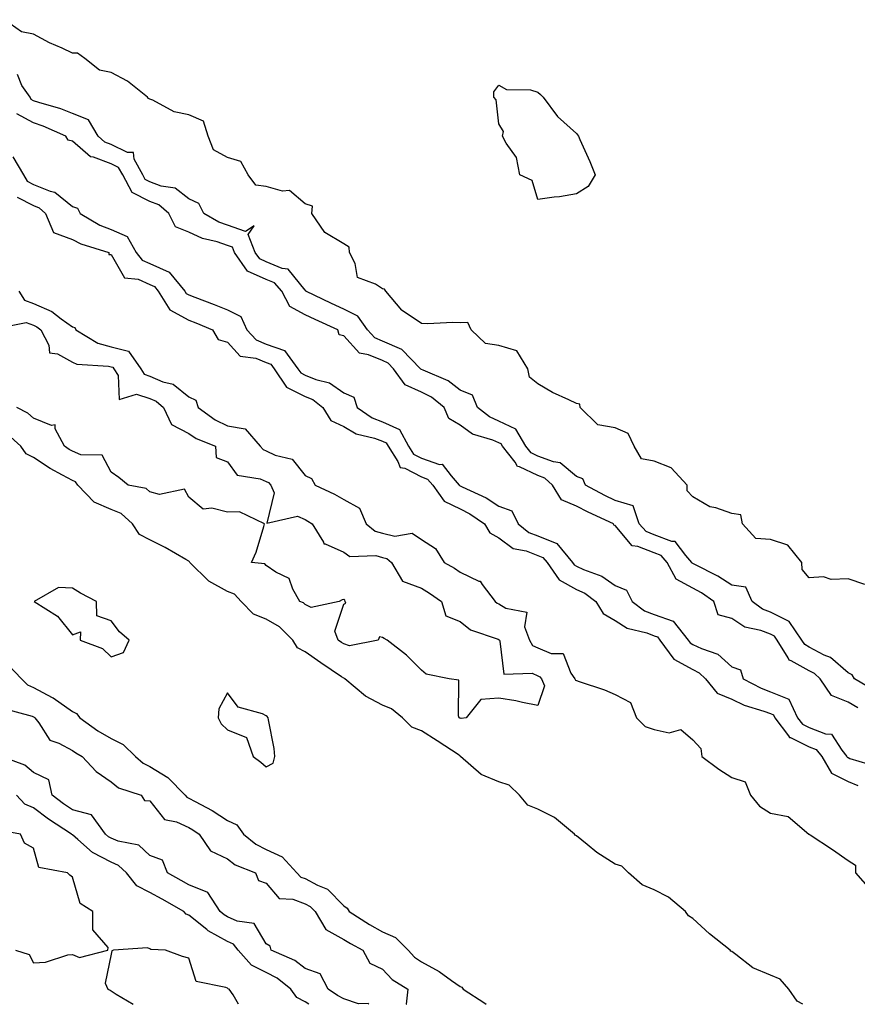
# Model space of a CAD drawing. Units: inches. Extents: x 981683 to 984323, y 7242458 to 7245098.
# Drawn here: x 982374 to 982590, y 7242458 to 7242712 of the extents above; entities that cross this region are included whole.
import ezdxf

# ---------------------------------------------------------------- set-up
doc = ezdxf.new("R2010")
doc.units = ezdxf.units.IN
doc.header["$MEASUREMENT"] = 0
doc.layers.add('Contour_98167242', color=7, linetype='Continuous', true_color=0xb149e9)

msp = doc.modelspace()

# ---------------------------------------------------------------- linework, layer by layer
at = {"layer": 'Contour_98167242'}
for points in [[(982592.39, 7242566.26, 3144), (982588.05, 7242567.7, 3144), (982583.68, 7242567.55, 3144), (982581.69, 7242568.28, 3144), (982578.05, 7242567.98, 3144), (982576.23, 7242570.1, 3144), (982576.1, 7242571.92, 3144), (982572.51, 7242576.38, 3144), (982568.05, 7242577.91, 3144), (982564.24, 7242578.11, 3144), (982560.85, 7242581.92, 3144), (982560.37, 7242584.24, 3144), (982558.05, 7242584.59, 3144), (982553.96, 7242586.01, 3144), (982552.42, 7242586.3, 3144), (982548.05, 7242588.83, 3144), (982546.58, 7242590.45, 3144), (982546.61, 7242591.92, 3144), (982542.48, 7242596.35, 3144), (982538.05, 7242598.06, 3144), (982534.78, 7242598.65, 3144), (982532.89, 7242601.92, 3144), (982531.32, 7242605.19, 3144), (982528.05, 7242606.63, 3144), (982523.57, 7242607.44, 3144), (982518.95, 7242611.92, 3144), (982518.91, 7242612.78, 3144), (982518.05, 7242612.92, 3144), (982516.09, 7242613.88, 3144), (982511.89, 7242615.76, 3144), (982508.05, 7242618.04, 3144), (982505.89, 7242619.76, 3144), (982505.49, 7242621.92, 3144), (982502.65, 7242626.52, 3144), (982498.05, 7242627.86, 3144), (982494.56, 7242628.43, 3144), (982490.88, 7242631.92, 3144), (982489.98, 7242633.85, 3144), (982488.05, 7242633.76, 3144), (982486.14, 7242633.83, 3144), (982479.63, 7242633.5, 3144), (982478.05, 7242633.58, 3144), (982473.08, 7242636.89, 3144), (982473.04, 7242636.91, 3144), (982472.98, 7242636.99, 3144), (982468.89, 7242641.92, 3144), (982468.57, 7242642.44, 3144), (982468.05, 7242642.55, 3144), (982466.24, 7242643.73, 3144), (982461.56, 7242645.43, 3144), (982460.94, 7242649.03, 3144), (982459.48, 7242651.92, 3144), (982459.4, 7242653.27, 3144), (982458.05, 7242654.09, 3144), (982453.16, 7242657.03, 3144), (982449.81, 7242661.92, 3144), (982449.95, 7242663.82, 3144), (982448.05, 7242664.43, 3144), (982444.04, 7242667.91, 3144), (982442.25, 7242667.72, 3144), (982438.05, 7242668.87, 3144), (982435.38, 7242669.25, 3144), (982433.39, 7242671.92, 3144), (982431.5, 7242675.37, 3144), (982428.05, 7242676.39, 3144), (982424.45, 7242678.32, 3144), (982423.08, 7242681.92, 3144), (982421.89, 7242685.76, 3144), (982418.05, 7242687.39, 3144), (982414.27, 7242688.14, 3144), (982408.84, 7242691.13, 3144), (982408.05, 7242691.41, 3144), (982407.7, 7242691.57, 3144), (982407.46, 7242691.92, 3144), (982402.23, 7242696.1, 3144), (982398.05, 7242698.31, 3144), (982395.02, 7242698.89, 3144), (982391.25, 7242701.92, 3144), (982389.41, 7242703.28, 3144), (982388.05, 7242703.29, 3144), (982385.43, 7242704.54, 3144), (982382.12, 7242705.99, 3144), (982378.05, 7242708.22, 3144), (982374.95, 7242708.82, 3144), (982370.53, 7242711.92, 3144)], [(982594.93, 7242538.8, 3145), (982589.74, 7242541.92, 3145), (982589.14, 7242543.01, 3145), (982588.05, 7242543.45, 3145), (982583.54, 7242547.41, 3145), (982581.89, 7242548.08, 3145), (982578.05, 7242550.1, 3145), (982576.88, 7242550.75, 3145), (982576.16, 7242551.92, 3145), (982572.88, 7242556.75, 3145), (982568.05, 7242559.15, 3145), (982566.04, 7242559.91, 3145), (982563.35, 7242561.92, 3145), (982561.7, 7242565.57, 3145), (982558.05, 7242566.06, 3145), (982554.5, 7242568.37, 3145), (982548.58, 7242571.39, 3145), (982548.05, 7242571.69, 3145), (982547.89, 7242571.76, 3145), (982547.82, 7242571.92, 3145), (982546.19, 7242573.78, 3145), (982543.5, 7242577.37, 3145), (982542.58, 7242577.39, 3145), (982538.05, 7242579.07, 3145), (982536.02, 7242579.89, 3145), (982534.18, 7242581.92, 3145), (982532.69, 7242586.56, 3145), (982528.05, 7242587.95, 3145), (982525.35, 7242589.22, 3145), (982520.34, 7242591.92, 3145), (982519.68, 7242593.55, 3145), (982518.05, 7242594.08, 3145), (982513.79, 7242597.66, 3145), (982512.11, 7242597.86, 3145), (982508.05, 7242599.35, 3145), (982506.31, 7242600.18, 3145), (982504.97, 7242601.92, 3145), (982502.42, 7242606.3, 3145), (982498.05, 7242608.38, 3145), (982495.6, 7242609.47, 3145), (982492.53, 7242611.92, 3145), (982491.26, 7242615.13, 3145), (982488.05, 7242616.39, 3145), (982484.92, 7242618.8, 3145), (982478.47, 7242621.5, 3145), (982478.05, 7242621.71, 3145), (982477.91, 7242621.78, 3145), (982477.81, 7242621.92, 3145), (982472.99, 7242626.86, 3145), (982468.05, 7242629.05, 3145), (982466.04, 7242629.91, 3145), (982464.13, 7242631.92, 3145), (982461.63, 7242635.5, 3145), (982458.05, 7242637.27, 3145), (982454.88, 7242638.75, 3145), (982448.28, 7242641.92, 3145), (982448.21, 7242642.08, 3145), (982448.05, 7242642.17, 3145), (982443.73, 7242647.6, 3145), (982442.18, 7242647.79, 3145), (982438.05, 7242649.5, 3145), (982436.36, 7242650.23, 3145), (982435.21, 7242651.92, 3145), (982433.42, 7242656.55, 3145), (982434.91, 7242658.78, 3145), (982432.7, 7242657.27, 3145), (982428.05, 7242658.96, 3145), (982425.84, 7242659.71, 3145), (982421.92, 7242661.92, 3145), (982420.64, 7242664.51, 3145), (982418.05, 7242665.71, 3145), (982414.6, 7242668.47, 3145), (982410.94, 7242669.03, 3145), (982408.05, 7242670.12, 3145), (982406.85, 7242670.72, 3145), (982406.21, 7242671.92, 3145), (982403.98, 7242675.99, 3145), (982403.81, 7242677.68, 3145), (982402.29, 7242677.68, 3145), (982398.05, 7242679.7, 3145), (982396.44, 7242680.31, 3145), (982394.68, 7242681.92, 3145), (982392.19, 7242686.06, 3145), (982388.05, 7242687.73, 3145), (982385.04, 7242688.91, 3145), (982379.4, 7242690.57, 3145), (982378.05, 7242691.03, 3145), (982377.47, 7242691.34, 3145), (982377.19, 7242691.92, 3145), (982375.05, 7242694.92, 3145), (982373.91, 7242697.78, 3145)], [(982590.56, 7242534.43, 3146), (982588.05, 7242535.88, 3146), (982583.75, 7242537.62, 3146), (982580.91, 7242541.92, 3146), (982579.41, 7242543.28, 3146), (982578.05, 7242544, 3146), (982573.38, 7242546.59, 3146), (982572.85, 7242546.72, 3146), (982572.64, 7242547.33, 3146), (982569.79, 7242551.92, 3146), (982569.09, 7242552.96, 3146), (982568.05, 7242553.47, 3146), (982565.56, 7242554.41, 3146), (982561.41, 7242555.28, 3146), (982558.05, 7242557.49, 3146), (982554.61, 7242558.48, 3146), (982553.47, 7242561.92, 3146), (982550.24, 7242564.11, 3146), (982548.05, 7242565.31, 3146), (982543.73, 7242567.6, 3146), (982541.45, 7242571.92, 3146), (982539.87, 7242573.74, 3146), (982538.05, 7242574.41, 3146), (982533.88, 7242576.09, 3146), (982532.38, 7242576.25, 3146), (982528.05, 7242581.49, 3146), (982527.67, 7242581.54, 3146), (982527.61, 7242581.92, 3146), (982521.04, 7242584.91, 3146), (982518.05, 7242586.44, 3146), (982514.2, 7242588.07, 3146), (982511.82, 7242591.92, 3146), (982509.84, 7242593.71, 3146), (982508.05, 7242594.36, 3146), (982503.36, 7242596.61, 3146), (982502.84, 7242596.71, 3146), (982502.2, 7242597.77, 3146), (982499, 7242601.92, 3146), (982498.65, 7242602.52, 3146), (982498.05, 7242602.8, 3146), (982496.48, 7242603.49, 3146), (982491.19, 7242605.06, 3146), (982488.05, 7242607.39, 3146), (982485.16, 7242609.03, 3146), (982483.9, 7242611.92, 3146), (982480.68, 7242614.55, 3146), (982478.05, 7242615.9, 3146), (982473.86, 7242617.73, 3146), (982470.88, 7242621.92, 3146), (982469.49, 7242623.36, 3146), (982468.05, 7242623.99, 3146), (982464.44, 7242625.53, 3146), (982462.08, 7242625.95, 3146), (982458.05, 7242630.38, 3146), (982456.82, 7242630.69, 3146), (982456.46, 7242631.92, 3146), (982450.7, 7242634.57, 3146), (982448.05, 7242635.83, 3146), (982444.12, 7242637.99, 3146), (982442.08, 7242641.92, 3146), (982440.19, 7242644.06, 3146), (982438.05, 7242644.95, 3146), (982433.19, 7242647.06, 3146), (982429.86, 7242651.92, 3146), (982429.35, 7242653.22, 3146), (982428.05, 7242653.7, 3146), (982425.36, 7242654.61, 3146), (982421.59, 7242655.46, 3146), (982418.05, 7242657.15, 3146), (982414.64, 7242658.51, 3146), (982412.95, 7242661.92, 3146), (982410.34, 7242664.21, 3146), (982408.05, 7242665.06, 3146), (982403.48, 7242667.35, 3146), (982401.03, 7242671.92, 3146), (982399.97, 7242673.84, 3146), (982398.05, 7242674.76, 3146), (982393.52, 7242676.45, 3146), (982392.69, 7242676.56, 3146), (982388.05, 7242680.57, 3146), (982386.97, 7242680.84, 3146), (982386.38, 7242681.92, 3146), (982380.56, 7242684.43, 3146), (982378.05, 7242685.29, 3146), (982373.75, 7242687.62, 3146)], [(982372.67, 7242676.54, 3146), (982375.42, 7242671.92, 3146), (982376.39, 7242670.26, 3146), (982378.05, 7242669.39, 3146), (982382.31, 7242667.66, 3146), (982383.54, 7242667.41, 3146), (982388.05, 7242663.77, 3146), (982389.41, 7242663.28, 3146), (982390.06, 7242661.92, 3146), (982395.1, 7242658.97, 3146), (982398.05, 7242657.83, 3146), (982402.15, 7242656.02, 3146), (982404.54, 7242651.92, 3146), (982406.07, 7242649.94, 3146), (982408.05, 7242649.06, 3146), (982412.98, 7242646.85, 3146), (982417.04, 7242641.92, 3146), (982417.43, 7242641.3, 3146), (982418.05, 7242640.96, 3146), (982419.6, 7242640.37, 3146), (982424.63, 7242638.5, 3146), (982428.05, 7242637.11, 3146), (982431.49, 7242635.36, 3146), (982433.02, 7242631.92, 3146), (982435.46, 7242629.33, 3146), (982438.05, 7242628.27, 3146), (982442.73, 7242626.6, 3146), (982446.21, 7242621.92, 3146), (982446.96, 7242620.83, 3146), (982448.05, 7242620.28, 3146), (982450.83, 7242619.14, 3146), (982454.39, 7242618.26, 3146), (982458.05, 7242615.65, 3146), (982460.67, 7242614.54, 3146), (982461.49, 7242611.92, 3146), (982465.36, 7242609.23, 3146), (982468.05, 7242608.23, 3146), (982472.37, 7242606.24, 3146), (982474.7, 7242601.92, 3146), (982476.02, 7242599.89, 3146), (982478.05, 7242598.84, 3146), (982482.74, 7242597.23, 3146), (982483.39, 7242597.26, 3146), (982485.7, 7242594.27, 3146), (982487.79, 7242591.92, 3146), (982487.89, 7242591.76, 3146), (982488.05, 7242591.7, 3146), (982488.52, 7242591.45, 3146), (982494.72, 7242588.59, 3146), (982498.05, 7242586.47, 3146), (982501.38, 7242585.25, 3146), (982503.03, 7242581.92, 3146), (982505.79, 7242579.66, 3146), (982508.05, 7242578.8, 3146), (982512.97, 7242576.84, 3146), (982517.01, 7242571.92, 3146), (982517.43, 7242571.3, 3146), (982518.05, 7242570.96, 3146), (982519.84, 7242570.13, 3146), (982524.53, 7242568.4, 3146), (982528.05, 7242566.04, 3146), (982530.97, 7242564.84, 3146), (982532.39, 7242561.92, 3146), (982535.6, 7242559.47, 3146), (982538.05, 7242558.51, 3146), (982542.93, 7242556.8, 3146), (982546.8, 7242551.92, 3146), (982547.33, 7242551.2, 3146), (982548.05, 7242550.81, 3146), (982550.24, 7242549.73, 3146), (982554.46, 7242548.33, 3146), (982558.05, 7242545, 3146), (982560.35, 7242544.22, 3146), (982561.05, 7242541.92, 3146), (982565.64, 7242539.51, 3146), (982568.05, 7242538.62, 3146), (982572.81, 7242536.68, 3146), (982575.04, 7242531.92, 3146), (982576.34, 7242530.21, 3146), (982578.05, 7242529.38, 3146), (982582.24, 7242527.73, 3146), (982583.8, 7242527.67, 3146), (982586.46, 7242523.51, 3146), (982587.76, 7242521.92, 3146), (982587.86, 7242521.73, 3146), (982588.05, 7242521.64, 3146), (982588.54, 7242521.43, 3146), (982595.46, 7242519.33, 3146)], [(982373.79, 7242666.18, 3145), (982378.05, 7242663.96, 3145), (982379.51, 7242663.38, 3145), (982381.17, 7242661.92, 3145), (982383.21, 7242657.08, 3145), (982388.05, 7242655.23, 3145), (982390.23, 7242654.1, 3145), (982397.45, 7242651.92, 3145), (982397.49, 7242651.36, 3145), (982398.05, 7242651.36, 3145), (982401.51, 7242645.38, 3145), (982405, 7242644.97, 3145), (982408.05, 7242643.61, 3145), (982409.22, 7242643.09, 3145), (982410.18, 7242641.92, 3145), (982413.21, 7242637.08, 3145), (982418.05, 7242634.46, 3145), (982419.89, 7242633.76, 3145), (982424.21, 7242631.92, 3145), (982425.61, 7242629.48, 3145), (982428.05, 7242628.77, 3145), (982431.28, 7242625.15, 3145), (982435.37, 7242624.6, 3145), (982438.05, 7242623.5, 3145), (982439.21, 7242623.08, 3145), (982440.08, 7242621.92, 3145), (982443.3, 7242617.17, 3145), (982448.05, 7242614.77, 3145), (982450.07, 7242613.94, 3145), (982452.64, 7242611.92, 3145), (982454.68, 7242608.55, 3145), (982458.05, 7242607.05, 3145), (982461.25, 7242605.12, 3145), (982465.94, 7242604.03, 3145), (982468.05, 7242603.24, 3145), (982468.95, 7242602.82, 3145), (982469.44, 7242601.92, 3145), (982472.01, 7242597.96, 3145), (982472.58, 7242596.45, 3145), (982473.74, 7242596.23, 3145), (982478.05, 7242594, 3145), (982479.6, 7242593.47, 3145), (982480.98, 7242591.92, 3145), (982483.88, 7242587.75, 3145), (982488.05, 7242585.74, 3145), (982490.58, 7242584.45, 3145), (982494.31, 7242581.92, 3145), (982495.68, 7242579.55, 3145), (982498.05, 7242578.26, 3145), (982501.71, 7242575.58, 3145), (982505.05, 7242574.92, 3145), (982508.05, 7242573.76, 3145), (982509.37, 7242573.24, 3145), (982510.44, 7242571.92, 3145), (982513.59, 7242567.46, 3145), (982518.05, 7242565.01, 3145), (982520.15, 7242564.02, 3145), (982523.03, 7242561.92, 3145), (982524.93, 7242558.8, 3145), (982528.05, 7242557.02, 3145), (982531.1, 7242554.97, 3145), (982536.17, 7242553.8, 3145), (982538.05, 7242553.06, 3145), (982538.9, 7242552.77, 3145), (982539.56, 7242551.92, 3145), (982543.11, 7242546.98, 3145), (982548.05, 7242544.31, 3145), (982549.65, 7242543.52, 3145), (982551.34, 7242541.92, 3145), (982554.35, 7242538.22, 3145), (982558.05, 7242536.65, 3145), (982561.28, 7242535.15, 3145), (982566.34, 7242533.63, 3145), (982568.05, 7242532.99, 3145), (982568.81, 7242532.68, 3145), (982569.17, 7242531.92, 3145), (982572.7, 7242527.27, 3145), (982572.95, 7242526.82, 3145), (982573.19, 7242526.78, 3145), (982578.05, 7242524.43, 3145), (982579.85, 7242523.72, 3145), (982581.31, 7242521.92, 3145), (982583.76, 7242517.63, 3145), (982588.05, 7242515.48, 3145), (982590.56, 7242514.43, 3145)], [(982374.25, 7242641.92, 3144), (982375.74, 7242639.61, 3144), (982378.05, 7242638.77, 3144), (982382.8, 7242636.67, 3144), (982385.17, 7242634.8, 3144), (982388.05, 7242632.72, 3144), (982388.7, 7242632.57, 3144), (982388.98, 7242631.92, 3144), (982394.61, 7242628.48, 3144), (982398.05, 7242627.57, 3144), (982402.56, 7242626.43, 3144), (982405.73, 7242621.92, 3144), (982406.61, 7242620.48, 3144), (982408.05, 7242620.01, 3144), (982411.4, 7242618.57, 3144), (982414.05, 7242617.92, 3144), (982418.05, 7242614.63, 3144), (982419.92, 7242613.79, 3144), (982420.49, 7242611.92, 3144), (982424.85, 7242608.72, 3144), (982428.05, 7242607.16, 3144), (982432.58, 7242606.45, 3144), (982436.52, 7242601.92, 3144), (982437.22, 7242601.09, 3144), (982438.05, 7242600.73, 3144), (982440.34, 7242599.63, 3144), (982444.71, 7242598.58, 3144), (982448.05, 7242594.35, 3144), (982449.72, 7242593.59, 3144), (982450.68, 7242591.92, 3144), (982455.68, 7242589.55, 3144), (982458.05, 7242588.17, 3144), (982462.09, 7242585.96, 3144), (982463.84, 7242581.92, 3144), (982466.13, 7242580, 3144), (982468.05, 7242579.46, 3144), (982471.21, 7242578.76, 3144), (982475.64, 7242579.51, 3144), (982478.05, 7242577.88, 3144), (982481.66, 7242575.53, 3144), (982483.89, 7242571.92, 3144), (982486.57, 7242570.44, 3144), (982488.05, 7242569.43, 3144), (982492.82, 7242567.15, 3144), (982493.21, 7242567.08, 3144), (982493.72, 7242566.25, 3144), (982497.09, 7242561.92, 3144), (982497.61, 7242561.48, 3144), (982498.05, 7242561.27, 3144), (982499.85, 7242560.12, 3144), (982505.25, 7242559.12, 3144), (982504.63, 7242555.34, 3144), (982505.92, 7242551.92, 3144), (982506.69, 7242550.56, 3144), (982508.05, 7242549.94, 3144), (982511.48, 7242548.49, 3144), (982514.6, 7242548.47, 3144), (982516.59, 7242543.38, 3144), (982517.6, 7242541.92, 3144), (982517.75, 7242541.62, 3144), (982518.05, 7242541.5, 3144), (982518.73, 7242541.24, 3144), (982525.26, 7242539.13, 3144), (982528.05, 7242537.88, 3144), (982532, 7242535.87, 3144), (982533.51, 7242531.92, 3144), (982535.76, 7242529.63, 3144), (982538.05, 7242528.84, 3144), (982541.95, 7242528.02, 3144), (982544.96, 7242528.83, 3144), (982548.05, 7242526.19, 3144), (982550.13, 7242524, 3144), (982550.33, 7242521.92, 3144), (982554.74, 7242518.61, 3144), (982558.05, 7242516.5, 3144), (982561.54, 7242515.41, 3144), (982562.89, 7242511.92, 3144), (982565.22, 7242509.09, 3144), (982568.05, 7242507.31, 3144), (982572.58, 7242506.45, 3144), (982577.94, 7242501.92, 3144), (982577.99, 7242501.86, 3144), (982578.05, 7242501.84, 3144), (982578.27, 7242501.7, 3144), (982584.06, 7242497.93, 3144), (982588.05, 7242495.11, 3144), (982589.98, 7242493.85, 3144), (982590.02, 7242491.92, 3144), (982593.75, 7242487.62, 3144)], [(982368.45, 7242632.32, 3143), (982376.17, 7242633.8, 3143), (982378.05, 7242633.11, 3143), (982378.88, 7242632.75, 3143), (982379.93, 7242631.92, 3143), (982381.97, 7242628, 3143), (982382.18, 7242626.05, 3143), (982384.24, 7242625.73, 3143), (982388.05, 7242623.62, 3143), (982389.21, 7242623.08, 3143), (982397.37, 7242622.6, 3143), (982398.05, 7242622.43, 3143), (982398.45, 7242622.32, 3143), (982398.73, 7242621.92, 3143), (982399.83, 7242620.14, 3143), (982400.09, 7242613.96, 3143), (982404.59, 7242615.38, 3143), (982408.05, 7242614.23, 3143), (982409.67, 7242613.54, 3143), (982411.51, 7242611.92, 3143), (982413.62, 7242607.49, 3143), (982418.05, 7242605.22, 3143), (982420.01, 7242603.88, 3143), (982424.96, 7242601.92, 3143), (982425.16, 7242599.03, 3143), (982428.05, 7242597.88, 3143), (982430.58, 7242594.45, 3143), (982436.44, 7242593.53, 3143), (982438.05, 7242592.82, 3143), (982438.66, 7242592.53, 3143), (982439.19, 7242591.92, 3143), (982440.09, 7242589.88, 3143), (982438.19, 7242582.06, 3143), (982446.09, 7242583.88, 3143), (982448.05, 7242582.99, 3143), (982448.76, 7242582.63, 3143), (982449.92, 7242581.92, 3143), (982452.81, 7242577.16, 3143), (982452.89, 7242576.76, 3143), (982453.21, 7242576.76, 3143), (982458.05, 7242574.61, 3143), (982459.61, 7242573.48, 3143), (982466.26, 7242573.71, 3143), (982468.05, 7242573.21, 3143), (982469.1, 7242572.97, 3143), (982470.36, 7242571.92, 3143), (982473.21, 7242567.08, 3143), (982478.05, 7242565.29, 3143), (982480.18, 7242564.05, 3143), (982483.23, 7242561.92, 3143), (982484.32, 7242558.19, 3143), (982488.05, 7242556.75, 3143), (982490.7, 7242554.57, 3143), (982497.82, 7242552.15, 3143), (982498.13, 7242552, 3143), (982498.15, 7242551.92, 3143), (982498.28, 7242551.69, 3143), (982499.31, 7242543.18, 3143), (982506.58, 7242543.39, 3143), (982508.05, 7242542.72, 3143), (982508.62, 7242542.49, 3143), (982509, 7242541.92, 3143), (982509.82, 7242540.15, 3143), (982508.05, 7242535.1, 3143), (982504.12, 7242535.85, 3143), (982502.38, 7242536.25, 3143), (982498.05, 7242536.98, 3143), (982493.4, 7242536.57, 3143), (982489.55, 7242531.92, 3143), (982488.29, 7242531.68, 3143), (982488.05, 7242531.76, 3143)], [(982488.05, 7242531.76, 3143), (982487.95, 7242531.82, 3143), (982487.81, 7242531.92, 3143), (982487.59, 7242532.38, 3143), (982487.68, 7242541.55, 3143), (982485.23, 7242541.92, 3143), (982479.3, 7242543.17, 3143), (982478.05, 7242544.17, 3143), (982474.2, 7242548.07, 3143), (982469.22, 7242551.92, 3143), (982468.47, 7242552.34, 3143), (982468.05, 7242552.56, 3143), (982467.23, 7242552.74, 3143), (982466.88, 7242551.92, 3143), (982459.49, 7242550.48, 3143), (982458.05, 7242550.92, 3143), (982457.45, 7242551.32, 3143), (982456.6, 7242551.92, 3143), (982455.7, 7242554.27, 3143), (982458.05, 7242561.22, 3143), (982458.55, 7242561.42, 3143), (982458.43, 7242561.92, 3143), (982458.32, 7242562.19, 3143), (982458.05, 7242562.4, 3143), (982457.64, 7242562.33, 3143), (982456.82, 7242561.92, 3143), (982449.67, 7242560.3, 3143), (982448.05, 7242561.09, 3143), (982447.64, 7242561.51, 3143), (982446.73, 7242561.92, 3143), (982444.89, 7242565.08, 3143), (982443.94, 7242567.81, 3143), (982440.51, 7242569.46, 3143), (982438.05, 7242571.13, 3143), (982437.69, 7242571.56, 3143), (982434.21, 7242571.92, 3143), (982435.41, 7242574.56, 3143), (982437.39, 7242581.26, 3143), (982437.63, 7242581.92, 3143), (982431.16, 7242585.03, 3143), (982428.05, 7242584.93, 3143), (982424.01, 7242585.96, 3143), (982421.79, 7242585.66, 3143), (982418.05, 7242588.8, 3143), (982416.97, 7242590.84, 3143), (982410.53, 7242589.44, 3143), (982408.05, 7242590.17, 3143), (982407.11, 7242590.98, 3143), (982402.46, 7242591.92, 3143), (982400, 7242593.87, 3143), (982398.05, 7242595.2, 3143), (982395.72, 7242599.59, 3143), (982390.26, 7242599.71, 3143), (982388.05, 7242600.61, 3143), (982387.21, 7242601.08, 3143), (982386, 7242601.92, 3143), (982383.58, 7242606.39, 3143), (982383.61, 7242607.48, 3143), (982382.68, 7242607.29, 3143), (982378.05, 7242609.18, 3143), (982376.58, 7242610.45, 3143), (982373.71, 7242611.92, 3143)], [(982576.38, 7242458, 3144), (982574.93, 7242458.8, 3144), (982572.79, 7242461.92, 3144), (982570.58, 7242464.45, 3144), (982568.05, 7242465.53, 3144), (982563.53, 7242467.4, 3144), (982559.14, 7242470.83, 3144), (982558.05, 7242471.6, 3144), (982557.84, 7242471.71, 3144), (982557.69, 7242471.92, 3144), (982552.32, 7242476.19, 3144), (982548.05, 7242480.15, 3144), (982546.92, 7242480.79, 3144), (982546.11, 7242481.92, 3144), (982541.77, 7242485.64, 3144), (982538.05, 7242487.55, 3144), (982534.97, 7242488.84, 3144), (982531.42, 7242491.92, 3144), (982529.76, 7242493.63, 3144), (982528.05, 7242494.1, 3144), (982523.26, 7242497.13, 3144), (982520.75, 7242499.22, 3144), (982518.05, 7242501.41, 3144), (982517.72, 7242501.59, 3144), (982517.5, 7242501.92, 3144), (982512.34, 7242506.21, 3144), (982508.05, 7242508.33, 3144), (982505.5, 7242509.37, 3144), (982503.34, 7242511.92, 3144), (982500.67, 7242514.54, 3144), (982498.05, 7242515.35, 3144), (982493.43, 7242517.3, 3144), (982488.17, 7242521.92, 3144), (982488.12, 7242521.99, 3144), (982488.05, 7242522.02, 3144), (982487.76, 7242522.21, 3144), (982482.09, 7242525.96, 3144), (982478.05, 7242528.51, 3144), (982475.6, 7242529.47, 3144), (982473.17, 7242531.92, 3144), (982470.37, 7242534.24, 3144), (982468.05, 7242535.15, 3144), (982463.61, 7242537.48, 3144), (982458.3, 7242541.92, 3144), (982458.19, 7242542.06, 3144), (982458.05, 7242542.11, 3144), (982457.49, 7242542.48, 3144), (982452.15, 7242546.02, 3144), (982448.05, 7242548.9, 3144), (982446.08, 7242549.95, 3144), (982444.91, 7242551.92, 3144), (982441.5, 7242555.37, 3144), (982438.05, 7242557.34, 3144), (982434.73, 7242558.6, 3144), (982431.55, 7242561.92, 3144), (982429.87, 7242563.74, 3144), (982428.05, 7242564.47, 3144), (982423.28, 7242567.15, 3144), (982418.37, 7242571.92, 3144), (982418.26, 7242572.13, 3144), (982418.05, 7242572.24, 3144), (982417.3, 7242572.67, 3144), (982411.96, 7242575.83, 3144), (982408.05, 7242577.82, 3144), (982405.33, 7242579.2, 3144), (982403.53, 7242581.92, 3144), (982400.67, 7242584.54, 3144), (982398.05, 7242585.61, 3144), (982393.64, 7242587.51, 3144), (982389.47, 7242591.92, 3144), (982388.85, 7242592.72, 3144), (982388.05, 7242593.05, 3144), (982385.47, 7242594.5, 3144), (982382.29, 7242596.16, 3144), (982378.05, 7242598.98, 3144), (982376.1, 7242599.97, 3144), (982374.8, 7242601.92, 3144), (982371.21, 7242605.08, 3144)], [(982371.55, 7242545.42, 3144), (982374.92, 7242541.92, 3144), (982376.51, 7242540.38, 3144), (982378.05, 7242539.66, 3144), (982382.84, 7242537.13, 3144), (982383.13, 7242537, 3144), (982388.05, 7242533.48, 3144), (982389.12, 7242532.99, 3144), (982389.99, 7242531.92, 3144), (982394.66, 7242528.53, 3144), (982398.05, 7242526.52, 3144), (982401.16, 7242525.03, 3144), (982404.34, 7242521.92, 3144), (982406.3, 7242520.17, 3144), (982408.05, 7242519.35, 3144), (982412.63, 7242516.5, 3144), (982417.12, 7242511.92, 3144), (982417.56, 7242511.43, 3144), (982418.05, 7242511.2, 3144), (982419.68, 7242510.29, 3144), (982424.08, 7242507.95, 3144), (982428.05, 7242505.44, 3144), (982430.42, 7242504.29, 3144), (982432.22, 7242501.92, 3144), (982435.4, 7242499.27, 3144), (982438.05, 7242497.96, 3144), (982442.15, 7242496.02, 3144), (982445.95, 7242491.92, 3144), (982446.96, 7242490.83, 3144), (982448.05, 7242490.42, 3144), (982451.27, 7242488.7, 3144), (982453.84, 7242487.71, 3144), (982458.05, 7242483.37, 3144), (982458.93, 7242482.8, 3144), (982459.46, 7242481.92, 3144), (982464.71, 7242478.58, 3144), (982468.05, 7242476.71, 3144), (982471.4, 7242475.27, 3144), (982474.62, 7242471.92, 3144), (982476.29, 7242470.16, 3144), (982478.05, 7242468.96, 3144), (982482.62, 7242466.49, 3144), (982485.84, 7242464.13, 3144), (982488.05, 7242462.59, 3144), (982488.51, 7242462.38, 3144), (982488.85, 7242461.92, 3144), (982494.39, 7242458.26, 3144), (982494.74, 7242458, 3144)], [(982370.38, 7242534.25, 3143), (982377.7, 7242532.27, 3143), (982378.05, 7242532.12, 3143), (982378.18, 7242532.05, 3143), (982378.34, 7242531.92, 3143), (982379.37, 7242530.6, 3143), (982382.27, 7242526.14, 3143), (982384.6, 7242525.37, 3143), (982388.05, 7242523.48, 3143), (982388.97, 7242522.84, 3143), (982390.61, 7242521.92, 3143), (982394.17, 7242518.04, 3143), (982398.05, 7242515.36, 3143), (982399.92, 7242513.79, 3143), (982405.77, 7242511.92, 3143), (982406.68, 7242510.55, 3143), (982408.05, 7242510.46, 3143), (982411.82, 7242505.69, 3143), (982414.93, 7242505.04, 3143), (982418.05, 7242503.6, 3143), (982419.12, 7242502.99, 3143), (982420.77, 7242501.92, 3143), (982423.71, 7242497.58, 3143), (982428.05, 7242495.5, 3143), (982430.06, 7242493.93, 3143), (982435.25, 7242491.92, 3143), (982436.04, 7242489.91, 3143), (982438.05, 7242489.24, 3143), (982441.39, 7242485.26, 3143), (982444.88, 7242485.09, 3143), (982448.05, 7242483.91, 3143), (982449.35, 7242483.22, 3143), (982450.62, 7242481.92, 3143), (982453.41, 7242477.28, 3143), (982458.05, 7242474.69, 3143), (982459.77, 7242473.64, 3143), (982462.93, 7242471.92, 3143), (982464.77, 7242468.64, 3143), (982468.05, 7242467.02, 3143), (982470.51, 7242464.38, 3143), (982474.51, 7242461.92, 3143), (982474.16, 7242458.03, 3143), (982474.25, 7242458, 3143)], [(982464.47, 7242458, 3143), (982464.31, 7242458.18, 3143), (982461.85, 7242458.12, 3143), (982458.05, 7242459.38, 3143), (982456.4, 7242460.27, 3143), (982454.03, 7242461.92, 3143), (982451.95, 7242465.82, 3143), (982448.05, 7242467.24, 3143), (982445.4, 7242469.27, 3143), (982439.28, 7242471.92, 3143), (982439.09, 7242472.96, 3143), (982438.05, 7242473.63, 3143), (982434.95, 7242478.82, 3143), (982430.52, 7242479.45, 3143), (982428.05, 7242480.57, 3143), (982427.18, 7242481.05, 3143), (982426.15, 7242481.92, 3143), (982423, 7242486.87, 3143), (982418.05, 7242488.84, 3143), (982416.09, 7242489.96, 3143), (982412.59, 7242491.92, 3143), (982411.33, 7242495.2, 3143), (982408.05, 7242496.41, 3143), (982405.15, 7242499.02, 3143), (982399.88, 7242500.09, 3143), (982398.05, 7242500.86, 3143), (982397.36, 7242501.23, 3143), (982396.57, 7242501.92, 3143), (982393.02, 7242506.89, 3143), (982388.05, 7242508.16, 3143), (982385.79, 7242509.66, 3143), (982382.86, 7242511.92, 3143), (982382.01, 7242515.88, 3143), (982378.05, 7242517.81, 3143), (982375.77, 7242519.64, 3143), (982369.8, 7242521.92, 3143)], [(982449.04, 7242458, 3144), (982448.05, 7242458.66, 3144), (982445.89, 7242459.76, 3144), (982444.35, 7242461.92, 3144), (982440.88, 7242464.75, 3144), (982438.05, 7242466.23, 3144), (982434.23, 7242468.1, 3144), (982430.83, 7242471.92, 3144), (982429.62, 7242473.49, 3144), (982428.05, 7242474.21, 3144), (982423.08, 7242476.95, 3144), (982422.71, 7242477.26, 3144), (982418.05, 7242481.02, 3144), (982417.4, 7242481.27, 3144), (982416.77, 7242481.92, 3144), (982411.22, 7242485.09, 3144), (982408.05, 7242486.87, 3144), (982404.72, 7242488.59, 3144), (982401.99, 7242491.92, 3144), (982399.95, 7242493.82, 3144), (982398.05, 7242494.62, 3144), (982393.28, 7242497.15, 3144), (982389.48, 7242500.49, 3144), (982388.05, 7242501.7, 3144), (982387.9, 7242501.77, 3144), (982387.82, 7242501.92, 3144), (982381.91, 7242505.78, 3144), (982378.05, 7242508.69, 3144), (982375.78, 7242509.65, 3144), (982373.66, 7242511.92, 3144)], [(982373.38, 7242471.92, 3145), (982376.95, 7242470.82, 3145), (982378.05, 7242468.66, 3145), (982381.12, 7242468.85, 3145), (982386.89, 7242470.76, 3145), (982388.05, 7242470.88, 3145), (982389.88, 7242470.09, 3145), (982397.23, 7242471.92, 3145), (982397.28, 7242472.69, 3145), (982393.34, 7242477.21, 3145), (982393.37, 7242481.92, 3145), (982390.1, 7242483.97, 3145), (982388.05, 7242490.75, 3145), (982387.43, 7242491.3, 3145), (982386.8, 7242491.92, 3145), (982379.41, 7242493.28, 3145), (982378.05, 7242498.26, 3145), (982375.71, 7242499.58, 3145), (982374.72, 7242501.92, 3145), (982369.01, 7242502.88, 3145)], [(982430.86, 7242458, 3145), (982429.5, 7242460.47, 3145), (982428.47, 7242461.92, 3145), (982428.14, 7242462.01, 3145), (982428.05, 7242462.12, 3145), (982427.63, 7242462.34, 3145), (982419.98, 7242463.85, 3145), (982418.05, 7242469.9, 3145), (982416.42, 7242470.29, 3145), (982412.07, 7242471.92, 3145), (982408.26, 7242472.13, 3145), (982408.05, 7242472.34, 3145), (982407.42, 7242472.55, 3145), (982398.66, 7242471.92, 3145), (982398.2, 7242471.77, 3145), (982398.05, 7242470.89, 3145), (982396.5, 7242463.47, 3145), (982397.22, 7242461.92, 3145), (982397.78, 7242461.65, 3145), (982398.05, 7242461.46, 3145), (982399.37, 7242460.6, 3145), (982403.75, 7242458, 3145)]]:
    msp.add_polyline3d(points, dxfattribs=at)
for points in [[(982518.05, 7242666.97, 3143), (982513.7, 7242666.27, 3143), (982512.25, 7242666.12, 3143), (982508.05, 7242665.54, 3143), (982506.59, 7242670.46, 3143), (982503.45, 7242671.92, 3143), (982502.53, 7242676.4, 3143), (982499.92, 7242680.05, 3143), (982498.93, 7242681.92, 3143), (982499.2, 7242683.07, 3143), (982498.05, 7242685.07, 3143), (982497.35, 7242691.22, 3143), (982496.71, 7242691.92, 3143), (982496.69, 7242693.28, 3143), (982498.05, 7242695.02, 3143), (982500.02, 7242693.89, 3143), (982506.17, 7242693.8, 3143), (982508.05, 7242693.27, 3143), (982508.72, 7242692.59, 3143), (982509.42, 7242691.92, 3143), (982513.12, 7242686.99, 3143), (982518.05, 7242682.54, 3143), (982518.32, 7242682.19, 3143), (982518.53, 7242681.92, 3143), (982518.91, 7242681.06, 3143), (982521.47, 7242675.34, 3143), (982522.83, 7242671.92, 3143), (982521.04, 7242668.93, 3143)], [(982398.05, 7242547.62, 3145), (982401.24, 7242548.73, 3145), (982402.69, 7242551.92, 3145), (982400.19, 7242554.06, 3145), (982398.05, 7242556.87, 3145), (982394.34, 7242558.21, 3145), (982394.29, 7242561.92, 3145), (982390.13, 7242564, 3145), (982388.05, 7242565.34, 3145), (982384.45, 7242565.52, 3145), (982378.24, 7242561.92, 3145), (982384.24, 7242558.11, 3145), (982388.05, 7242553.25, 3145), (982390.16, 7242554.03, 3145), (982390.1, 7242551.92, 3145), (982395.85, 7242549.72, 3145)], [(982438.05, 7242519.25, 3145), (982439.8, 7242520.17, 3145), (982440.26, 7242521.92, 3145), (982440.09, 7242523.96, 3145), (982438.61, 7242531.36, 3145), (982438.55, 7242531.92, 3145), (982438.31, 7242532.18, 3145), (982438.05, 7242532.4, 3145), (982437.07, 7242532.9, 3145), (982430.77, 7242534.64, 3145), (982428.05, 7242538.32, 3145), (982425.79, 7242534.18, 3145), (982425.63, 7242531.92, 3145), (982426.44, 7242530.31, 3145), (982428.05, 7242528.77, 3145), (982432.97, 7242526.84, 3145), (982434.64, 7242521.92, 3145), (982436.61, 7242520.48, 3145)]]:
    msp.add_polyline3d(points, close=True, dxfattribs=at)

doc.saveas('drawing.dxf')
